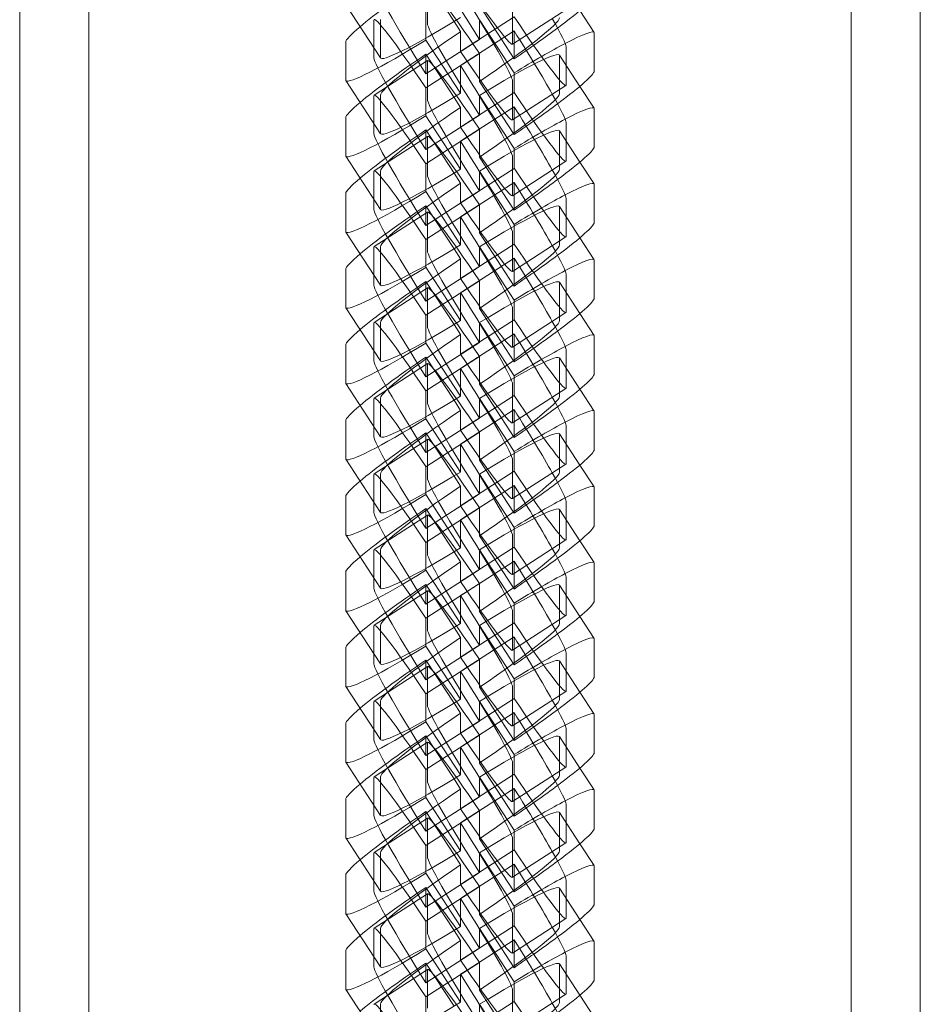
# Model space of a CAD drawing. Units: millimetres. Extents: x 951172 to 966962, y 374191 to 381679.
# Drawn here: x 957419 to 957461, y 377167 to 377213 of the extents above; entities that cross this region are included whole.
import ezdxf

# ---------------------------------------------------------------- set-up
doc = ezdxf.new("R2010")
doc.units = ezdxf.units.MM
doc.layers.add('AGROPAC_Konstruktion', color=1, linetype='Continuous', lineweight=0)

msp = doc.modelspace()

# ---------------------------------------------------------------- linework, layer by layer
at = {"layer": 'AGROPAC_Konstruktion', "ltscale": 18.121494}
for p, q in [((957422.239, 377344.558), (957422.239, 377140.265)), ((957458.139, 377140.265), (957458.139, 377344.558))]:
    msp.add_line(p, q, dxfattribs=at)
at = {"layer": 'AGROPAC_Konstruktion'}
for p, q in [((957418.989, 377334.758), (957418.989, 377140.265)), ((957461.389, 377151.896), (957461.389, 377334.758)), ((957434.346, 377213.729), (957435.978, 377211.224)), ((957442.195, 377213.688), (957442.195, 377211.905)), ((957444.702, 377213.499), (957442.185, 377211.874)), ((957445.362, 377213.455), (957446.033, 377212.425)), ((957435.971, 377211.25), (957435.971, 377213.033)), ((957439.747, 377212.464), (957439.438, 377212.938)), ((957439.747, 377211.537), (957439.747, 377212.464)), ((957446.04, 377212.399), (957446.04, 377210.616)), ((957434.339, 377211.972), (957434.339, 377210.189)), ((957444.712, 377209.963), (957444.712, 377211.746)), ((957440.059, 377211.075), (957439.747, 377210.873)), ((957439.747, 377210.873), (957439.747, 377209.561)), ((957434.346, 377210.163), (957435.978, 377207.658)), ((957444.702, 377209.933), (957442.185, 377208.308)), ((957442.195, 377210.122), (957442.195, 377208.339)), ((957435.971, 377207.684), (957435.971, 377209.467)), ((957445.362, 377209.889), (957446.033, 377208.859)), ((957439.747, 377208.898), (957439.438, 377209.372)), ((957439.747, 377207.971), (957439.747, 377208.898)), ((957446.04, 377208.833), (957446.04, 377207.05)), ((957434.339, 377208.406), (957434.339, 377206.623)), ((957444.712, 377206.397), (957444.712, 377208.18)), ((957440.059, 377207.509), (957439.747, 377207.307)), ((957439.747, 377207.307), (957439.747, 377205.995)), ((957434.346, 377206.597), (957435.978, 377204.092)), ((957444.702, 377206.367), (957442.185, 377204.742)), ((957442.195, 377206.555), (957442.195, 377204.772)), ((957445.362, 377206.323), (957446.033, 377205.293)), ((957435.971, 377204.118), (957435.971, 377205.901)), ((957439.747, 377205.332), (957439.438, 377205.806)), ((957439.747, 377204.404), (957439.747, 377205.332)), ((957434.339, 377204.84), (957434.339, 377203.057)), ((957446.04, 377205.267), (957446.04, 377203.484)), ((957444.712, 377202.831), (957444.712, 377204.614)), ((957440.059, 377203.943), (957439.747, 377203.741)), ((957439.747, 377203.741), (957439.747, 377202.429)), ((957434.346, 377203.031), (957435.978, 377200.526)), ((957442.195, 377202.989), (957442.195, 377201.206)), ((957444.702, 377202.801), (957442.185, 377201.176)), ((957445.362, 377202.757), (957446.033, 377201.727)), ((957435.971, 377200.552), (957435.971, 377202.335)), ((957439.747, 377201.765), (957439.438, 377202.24)), ((957439.747, 377200.838), (957439.747, 377201.765)), ((957446.04, 377201.701), (957446.04, 377199.918)), ((957434.339, 377201.274), (957434.339, 377199.491)), ((957444.712, 377199.265), (957444.712, 377201.048)), ((957440.059, 377200.377), (957439.747, 377200.175)), ((957439.747, 377200.175), (957439.747, 377198.863)), ((957434.346, 377199.465), (957435.978, 377196.96)), ((957442.195, 377199.423), (957442.195, 377197.64)), ((957444.702, 377199.235), (957442.185, 377197.61)), ((957445.362, 377199.191), (957446.033, 377198.161)), ((957435.971, 377196.985), (957435.971, 377198.768)), ((957439.747, 377198.199), (957439.438, 377198.674)), ((957439.747, 377197.272), (957439.747, 377198.199)), ((957446.04, 377198.135), (957446.04, 377196.352)), ((957434.339, 377197.708), (957434.339, 377195.925)), ((957444.712, 377195.699), (957444.712, 377197.482)), ((957440.059, 377196.811), (957439.747, 377196.609)), ((957439.747, 377196.609), (957439.747, 377195.296)), ((957434.346, 377195.899), (957435.978, 377193.393)), ((957444.702, 377195.668), (957442.185, 377194.044)), ((957442.195, 377195.857), (957442.195, 377194.074)), ((957445.362, 377195.625), (957446.033, 377194.595)), ((957435.971, 377193.419), (957435.971, 377195.202)), ((957439.747, 377194.633), (957439.438, 377195.107)), ((957439.747, 377193.706), (957439.747, 377194.633)), ((957446.04, 377194.569), (957446.04, 377192.786)), ((957434.339, 377194.142), (957434.339, 377192.359)), ((957444.712, 377192.133), (957444.712, 377193.916)), ((957440.059, 377193.244), (957439.747, 377193.043)), ((957439.747, 377193.043), (957439.747, 377191.73)), ((957434.346, 377192.333), (957435.978, 377189.827)), ((957444.702, 377192.102), (957442.185, 377190.478)), ((957442.195, 377192.291), (957442.195, 377190.508)), ((957445.362, 377192.059), (957446.033, 377191.029)), ((957435.971, 377189.853), (957435.971, 377191.636)), ((957439.747, 377191.067), (957439.438, 377191.541)), ((957439.747, 377190.14), (957439.747, 377191.067)), ((957446.04, 377191.003), (957446.04, 377189.22)), ((957434.339, 377190.576), (957434.339, 377188.793)), ((957444.712, 377188.567), (957444.712, 377190.35)), ((957440.059, 377189.678), (957439.747, 377189.477)), ((957439.747, 377189.477), (957439.747, 377188.164)), ((957434.346, 377188.767), (957435.978, 377186.261)), ((957442.195, 377188.725), (957442.195, 377186.942)), ((957444.702, 377188.536), (957442.185, 377186.912)), ((957445.362, 377188.492), (957446.033, 377187.463)), ((957435.971, 377186.287), (957435.971, 377188.07)), ((957439.747, 377187.501), (957439.438, 377187.975)), ((957439.747, 377186.574), (957439.747, 377187.501)), ((957446.04, 377187.437), (957446.04, 377185.654)), ((957434.339, 377187.009), (957434.339, 377185.226)), ((957444.712, 377185.001), (957444.712, 377186.784)), ((957440.059, 377186.112), (957439.747, 377185.911)), ((957439.747, 377185.911), (957439.747, 377184.598)), ((957434.346, 377185.201), (957435.978, 377182.695)), ((957444.702, 377184.97), (957442.185, 377183.346)), ((957442.195, 377185.159), (957442.195, 377183.376)), ((957445.362, 377184.926), (957446.033, 377183.897)), ((957435.971, 377182.721), (957435.971, 377184.504)), ((957439.747, 377183.935), (957439.438, 377184.409)), ((957439.747, 377183.008), (957439.747, 377183.935)), ((957446.04, 377183.871), (957446.04, 377182.088)), ((957434.339, 377183.443), (957434.339, 377181.66)), ((957444.712, 377181.435), (957444.712, 377183.218)), ((957440.059, 377182.546), (957439.747, 377182.345)), ((957439.747, 377182.345), (957439.747, 377181.032)), ((957434.346, 377181.634), (957435.978, 377179.129)), ((957444.702, 377181.404), (957442.185, 377179.779)), ((957442.195, 377181.593), (957442.195, 377179.81)), ((957445.362, 377181.36), (957446.033, 377180.331)), ((957435.971, 377179.155), (957435.971, 377180.938)), ((957439.747, 377180.369), (957439.438, 377180.843)), ((957439.747, 377179.442), (957439.747, 377180.369)), ((957446.04, 377180.305), (957446.04, 377178.522)), ((957434.339, 377179.877), (957434.339, 377178.094)), ((957444.712, 377177.868), (957444.712, 377179.651)), ((957440.059, 377178.98), (957439.747, 377178.779)), ((957439.747, 377178.779), (957439.747, 377177.466)), ((957434.346, 377178.068), (957435.978, 377175.563)), ((957442.195, 377178.027), (957442.195, 377176.244)), ((957444.702, 377177.838), (957442.185, 377176.213)), ((957445.362, 377177.794), (957446.033, 377176.764)), ((957435.971, 377175.589), (957435.971, 377177.372)), ((957439.747, 377176.803), (957439.438, 377177.277)), ((957439.747, 377175.876), (957439.747, 377176.803)), ((957446.04, 377176.739), (957446.04, 377174.955)), ((957434.339, 377176.311), (957434.339, 377174.528)), ((957444.712, 377174.302), (957444.712, 377176.085)), ((957440.059, 377175.414), (957439.747, 377175.213)), ((957439.747, 377175.213), (957439.747, 377173.9)), ((957434.346, 377174.502), (957435.978, 377171.997)), ((957444.702, 377174.272), (957442.185, 377172.647)), ((957442.195, 377174.461), (957442.195, 377172.678)), ((957445.362, 377174.228), (957446.033, 377173.198)), ((957435.971, 377172.023), (957435.971, 377173.806)), ((957439.747, 377173.237), (957439.438, 377173.711)), ((957439.747, 377172.31), (957439.747, 377173.237)), ((957446.04, 377173.172), (957446.04, 377171.389)), ((957434.339, 377172.745), (957434.339, 377170.962)), ((957444.712, 377170.736), (957444.712, 377172.519)), ((957440.059, 377171.848), (957439.747, 377171.646)), ((957439.747, 377171.646), (957439.747, 377170.334)), ((957434.346, 377170.936), (957435.978, 377168.431)), ((957444.702, 377170.706), (957442.185, 377169.081)), ((957442.195, 377170.895), (957442.195, 377169.112)), ((957445.362, 377170.662), (957446.033, 377169.632)), ((957435.971, 377168.457), (957435.971, 377170.24)), ((957439.747, 377169.671), (957439.438, 377170.145)), ((957439.747, 377168.744), (957439.747, 377169.671)), ((957446.04, 377169.606), (957446.04, 377167.823)), ((957434.339, 377169.179), (957434.339, 377167.396)), ((957444.712, 377167.17), (957444.712, 377168.953)), ((957440.059, 377168.282), (957439.747, 377168.08)), ((957439.747, 377168.08), (957439.747, 377166.768)), ((957434.346, 377167.37), (957435.978, 377164.865)), ((957442.195, 377167.329), (957442.195, 377165.545)), ((957444.702, 377167.14), (957442.185, 377165.515)), ((957445.362, 377167.096), (957446.033, 377166.066)), ((957435.971, 377164.891), (957435.971, 377166.674))]:
    msp.add_line(p, q, dxfattribs=at)
at = {"layer": 'AGROPAC_Konstruktion', "ltscale": 0.057808}
for p, q in [((957439.438, 377212.938), (957438.115, 377214.969)), ((957439.438, 377209.372), (957438.115, 377211.403)), ((957439.438, 377205.806), (957438.115, 377207.837)), ((957439.438, 377202.24), (957438.115, 377204.271)), ((957439.438, 377198.674), (957438.115, 377200.705)), ((957439.438, 377195.107), (957438.115, 377197.139)), ((957439.438, 377191.541), (957438.115, 377193.573)), ((957439.438, 377187.975), (957438.115, 377190.006)), ((957439.438, 377184.409), (957438.115, 377186.44)), ((957439.438, 377180.843), (957438.115, 377182.874)), ((957439.438, 377177.277), (957438.115, 377179.308)), ((957439.438, 377173.711), (957438.115, 377175.742)), ((957439.438, 377170.145), (957438.115, 377172.176)), ((957439.438, 377166.579), (957438.115, 377168.61))]:
    msp.add_line(p, q, dxfattribs=at)
at = {"layer": 'AGROPAC_Konstruktion', "ltscale": 0.440361}
for p, q in [((957438.183, 377214.635), (957438.183, 377212.852)), ((957435.666, 377211.228), (957435.666, 377213.011)), ((957444.407, 377209.556), (957444.407, 377211.339)), ((957438.183, 377211.069), (957438.183, 377209.286)), ((957435.666, 377207.662), (957435.666, 377209.445)), ((957444.407, 377205.99), (957444.407, 377207.773)), ((957438.183, 377207.503), (957438.183, 377205.72)), ((957435.666, 377204.096), (957435.666, 377205.879)), ((957438.183, 377203.937), (957438.183, 377202.154)), ((957444.407, 377202.423), (957444.407, 377204.207)), ((957435.666, 377200.529), (957435.666, 377202.313)), ((957438.183, 377200.371), (957438.183, 377198.588)), ((957444.407, 377198.857), (957444.407, 377200.64)), ((957435.666, 377196.963), (957435.666, 377198.746)), ((957444.407, 377195.291), (957444.407, 377197.074)), ((957438.183, 377196.805), (957438.183, 377195.022)), ((957435.666, 377193.397), (957435.666, 377195.18)), ((957438.183, 377193.239), (957438.183, 377191.456)), ((957444.407, 377191.725), (957444.407, 377193.508)), ((957435.666, 377189.831), (957435.666, 377191.614)), ((957438.183, 377189.673), (957438.183, 377187.89)), ((957444.407, 377188.159), (957444.407, 377189.942)), ((957435.666, 377186.265), (957435.666, 377188.048)), ((957444.407, 377184.593), (957444.407, 377186.376)), ((957438.183, 377186.107), (957438.183, 377184.324)), ((957435.666, 377182.699), (957435.666, 377184.482)), ((957444.407, 377181.027), (957444.407, 377182.81)), ((957438.183, 377182.541), (957438.183, 377180.758)), ((957435.666, 377179.133), (957435.666, 377180.916)), ((957438.183, 377178.975), (957438.183, 377177.192)), ((957444.407, 377177.461), (957444.407, 377179.244)), ((957435.666, 377175.567), (957435.666, 377177.35)), ((957444.407, 377173.895), (957444.407, 377175.678)), ((957438.183, 377175.409), (957438.183, 377173.625)), ((957435.666, 377172.001), (957435.666, 377173.784)), ((957444.407, 377170.329), (957444.407, 377172.112)), ((957438.183, 377171.842), (957438.183, 377170.059)), ((957435.666, 377168.435), (957435.666, 377170.218)), ((957438.183, 377168.276), (957438.183, 377166.493)), ((957444.407, 377166.763), (957444.407, 377168.546))]:
    msp.add_line(p, q, dxfattribs=at)
at = {"layer": 'AGROPAC_Konstruktion', "ltscale": 0.071326}
for p, q in [((957440.632, 377213.691), (957442.264, 377211.186)), ((957442.264, 377213.161), (957439.747, 377211.537)), ((957440.632, 377213.028), (957442.264, 377210.522)), ((957438.115, 377210.476), (957440.632, 377212.101)), ((957439.747, 377209.561), (957438.115, 377212.066)), ((957438.115, 377209.813), (957440.632, 377211.437)), ((957438.194, 377211.1), (957435.677, 377209.475)), ((957440.632, 377210.125), (957442.264, 377207.619)), ((957442.264, 377209.595), (957439.747, 377207.971)), ((957440.632, 377209.462), (957442.264, 377206.956)), ((957438.115, 377206.91), (957440.632, 377208.534)), ((957439.747, 377205.995), (957438.115, 377208.5)), ((957438.115, 377206.247), (957440.632, 377207.871)), ((957438.194, 377207.534), (957435.677, 377205.909)), ((957440.632, 377206.559), (957442.264, 377204.053)), ((957442.264, 377206.029), (957439.747, 377204.404)), ((957440.632, 377205.895), (957442.264, 377203.39)), ((957438.115, 377203.344), (957440.632, 377204.968)), ((957439.747, 377202.429), (957438.115, 377204.934)), ((957438.194, 377203.968), (957435.677, 377202.343)), ((957438.115, 377202.681), (957440.632, 377204.305)), ((957440.632, 377202.993), (957442.264, 377200.487)), ((957442.264, 377202.463), (957439.747, 377200.838)), ((957440.632, 377202.329), (957442.264, 377199.824)), ((957438.115, 377199.778), (957440.632, 377201.402)), ((957439.747, 377198.863), (957438.115, 377201.368)), ((957438.115, 377199.114), (957440.632, 377200.739)), ((957438.194, 377200.401), (957435.677, 377198.777)), ((957440.632, 377199.427), (957442.264, 377196.921)), ((957442.264, 377198.897), (957439.747, 377197.272)), ((957440.632, 377198.763), (957442.264, 377196.258)), ((957438.115, 377196.212), (957440.632, 377197.836)), ((957439.747, 377195.296), (957438.115, 377197.802)), ((957438.115, 377195.548), (957440.632, 377197.173)), ((957438.194, 377196.835), (957435.677, 377195.211)), ((957440.632, 377195.86), (957442.264, 377193.355)), ((957442.264, 377195.331), (957439.747, 377193.706)), ((957440.632, 377195.197), (957442.264, 377192.692)), ((957438.115, 377192.645), (957440.632, 377194.27)), ((957439.747, 377191.73), (957438.115, 377194.236)), ((957438.194, 377193.269), (957435.677, 377191.645)), ((957438.115, 377191.982), (957440.632, 377193.607)), ((957440.632, 377192.294), (957442.264, 377189.789)), ((957442.264, 377191.765), (957439.747, 377190.14)), ((957440.632, 377191.631), (957442.264, 377189.126)), ((957438.115, 377189.079), (957440.632, 377190.704)), ((957439.747, 377188.164), (957438.115, 377190.67)), ((957438.115, 377188.416), (957440.632, 377190.041)), ((957438.194, 377189.703), (957435.677, 377188.079)), ((957440.632, 377188.728), (957442.264, 377186.223)), ((957442.264, 377188.199), (957439.747, 377186.574)), ((957440.632, 377188.065), (957442.264, 377185.56)), ((957438.115, 377185.513), (957440.632, 377187.138)), ((957439.747, 377184.598), (957438.115, 377187.104)), ((957438.115, 377184.85), (957440.632, 377186.475)), ((957438.194, 377186.137), (957435.677, 377184.512)), ((957440.632, 377185.162), (957442.264, 377182.657)), ((957442.264, 377184.633), (957439.747, 377183.008)), ((957440.632, 377184.499), (957442.264, 377181.994)), ((957438.115, 377181.947), (957440.632, 377183.572)), ((957439.747, 377181.032), (957438.115, 377183.537)), ((957438.194, 377182.571), (957435.677, 377180.946)), ((957438.115, 377181.284), (957440.632, 377182.909)), ((957440.632, 377181.596), (957442.264, 377179.091)), ((957442.264, 377181.067), (957439.747, 377179.442)), ((957440.632, 377180.933), (957442.264, 377178.428)), ((957438.115, 377178.381), (957440.632, 377180.006)), ((957439.747, 377177.466), (957438.115, 377179.971)), ((957438.115, 377177.718), (957440.632, 377179.343)), ((957438.194, 377179.005), (957435.677, 377177.38)), ((957440.632, 377178.03), (957442.264, 377175.525)), ((957442.264, 377177.5), (957439.747, 377175.876)), ((957440.632, 377177.367), (957442.264, 377174.861)), ((957438.115, 377174.815), (957440.632, 377176.44)), ((957439.747, 377173.9), (957438.115, 377176.405)), ((957438.115, 377174.152), (957440.632, 377175.776)), ((957438.194, 377175.439), (957435.677, 377173.814)), ((957440.632, 377174.464), (957442.264, 377171.959)), ((957442.264, 377173.934), (957439.747, 377172.31)), ((957440.632, 377173.801), (957442.264, 377171.295)), ((957438.115, 377171.249), (957440.632, 377172.874)), ((957439.747, 377170.334), (957438.115, 377172.839)), ((957438.115, 377170.586), (957440.632, 377172.21)), ((957438.194, 377171.873), (957435.677, 377170.248)), ((957440.632, 377170.898), (957442.264, 377168.392)), ((957442.264, 377170.368), (957439.747, 377168.744)), ((957440.632, 377170.235), (957442.264, 377167.729)), ((957438.115, 377167.683), (957440.632, 377169.308)), ((957439.747, 377166.768), (957438.115, 377169.273)), ((957438.194, 377168.307), (957435.677, 377166.682)), ((957438.115, 377167.02), (957440.632, 377168.644)), ((957440.632, 377167.332), (957442.264, 377164.826)), ((957442.264, 377166.802), (957439.747, 377165.177)), ((957440.632, 377166.669), (957442.264, 377164.163))]:
    msp.add_line(p, q, dxfattribs=at)
at = {"layer": 'AGROPAC_Konstruktion', "ltscale": 0.32415}
for p, q in [((957438.115, 377212.066), (957438.115, 377213.379)), ((957442.264, 377211.186), (957442.264, 377212.498)), ((957440.632, 377211.437), (957440.632, 377210.125)), ((957438.115, 377208.5), (957438.115, 377209.813)), ((957442.264, 377207.619), (957442.264, 377208.932)), ((957440.632, 377207.871), (957440.632, 377206.559)), ((957438.115, 377204.934), (957438.115, 377206.247)), ((957442.264, 377204.053), (957442.264, 377205.366)), ((957440.632, 377204.305), (957440.632, 377202.993)), ((957438.115, 377201.368), (957438.115, 377202.681)), ((957442.264, 377200.487), (957442.264, 377201.8)), ((957440.632, 377200.739), (957440.632, 377199.427)), ((957438.115, 377197.802), (957438.115, 377199.114)), ((957442.264, 377196.921), (957442.264, 377198.234)), ((957440.632, 377197.173), (957440.632, 377195.86)), ((957438.115, 377194.236), (957438.115, 377195.548)), ((957442.264, 377193.355), (957442.264, 377194.668)), ((957440.632, 377193.607), (957440.632, 377192.294)), ((957438.115, 377190.67), (957438.115, 377191.982)), ((957442.264, 377189.789), (957442.264, 377191.102)), ((957440.632, 377190.041), (957440.632, 377188.728)), ((957438.115, 377187.104), (957438.115, 377188.416)), ((957442.264, 377186.223), (957442.264, 377187.535)), ((957440.632, 377186.475), (957440.632, 377185.162)), ((957438.115, 377183.537), (957438.115, 377184.85)), ((957442.264, 377182.657), (957442.264, 377183.969)), ((957440.632, 377182.909), (957440.632, 377181.596)), ((957438.115, 377179.971), (957438.115, 377181.284)), ((957442.264, 377179.091), (957442.264, 377180.403)), ((957440.632, 377179.343), (957440.632, 377178.03)), ((957438.115, 377176.405), (957438.115, 377177.718)), ((957442.264, 377175.525), (957442.264, 377176.837)), ((957440.632, 377175.776), (957440.632, 377174.464)), ((957438.115, 377172.839), (957438.115, 377174.152)), ((957442.264, 377171.959), (957442.264, 377173.271)), ((957440.632, 377172.21), (957440.632, 377170.898)), ((957438.115, 377169.273), (957438.115, 377170.586)), ((957442.264, 377168.392), (957442.264, 377169.705)), ((957440.632, 377168.644), (957440.632, 377167.332)), ((957438.115, 377165.707), (957438.115, 377167.02))]:
    msp.add_line(p, q, dxfattribs=at)
at = {"layer": 'AGROPAC_Konstruktion', "ltscale": 0.228915}
for p, q in [((957440.632, 377212.101), (957440.632, 377213.028)), ((957438.115, 377211.403), (957438.115, 377210.476)), ((957442.264, 377210.522), (957442.264, 377209.595)), ((957440.632, 377208.534), (957440.632, 377209.462)), ((957438.115, 377207.837), (957438.115, 377206.91)), ((957442.264, 377206.956), (957442.264, 377206.029)), ((957440.632, 377204.968), (957440.632, 377205.895)), ((957438.115, 377204.271), (957438.115, 377203.344)), ((957442.264, 377203.39), (957442.264, 377202.463)), ((957440.632, 377201.402), (957440.632, 377202.329)), ((957438.115, 377200.705), (957438.115, 377199.778)), ((957442.264, 377199.824), (957442.264, 377198.897)), ((957440.632, 377197.836), (957440.632, 377198.763)), ((957438.115, 377197.139), (957438.115, 377196.212)), ((957442.264, 377196.258), (957442.264, 377195.331)), ((957440.632, 377194.27), (957440.632, 377195.197)), ((957438.115, 377193.573), (957438.115, 377192.645)), ((957442.264, 377192.692), (957442.264, 377191.765)), ((957440.632, 377190.704), (957440.632, 377191.631)), ((957438.115, 377190.006), (957438.115, 377189.079)), ((957442.264, 377189.126), (957442.264, 377188.199)), ((957440.632, 377187.138), (957440.632, 377188.065)), ((957438.115, 377186.44), (957438.115, 377185.513)), ((957442.264, 377185.56), (957442.264, 377184.633)), ((957440.632, 377183.572), (957440.632, 377184.499)), ((957438.115, 377182.874), (957438.115, 377181.947)), ((957442.264, 377181.994), (957442.264, 377181.067)), ((957440.632, 377180.006), (957440.632, 377180.933)), ((957438.115, 377179.308), (957438.115, 377178.381)), ((957442.264, 377178.428), (957442.264, 377177.5)), ((957440.632, 377176.44), (957440.632, 377177.367)), ((957438.115, 377175.742), (957438.115, 377174.815)), ((957442.264, 377174.861), (957442.264, 377173.934)), ((957440.632, 377172.874), (957440.632, 377173.801)), ((957438.115, 377172.176), (957438.115, 377171.249)), ((957442.264, 377171.295), (957442.264, 377170.368)), ((957440.632, 377169.308), (957440.632, 377170.235)), ((957438.115, 377168.61), (957438.115, 377167.683)), ((957442.264, 377167.729), (957442.264, 377166.802)), ((957440.632, 377165.741), (957440.632, 377166.669))]:
    msp.add_line(p, q, dxfattribs=at)
at = {"layer": 'AGROPAC_Konstruktion', "ltscale": 0.06247}
for p, q in [((957442.264, 377212.498), (957440.059, 377211.075)), ((957442.264, 377208.932), (957440.059, 377207.509)), ((957442.264, 377205.366), (957440.059, 377203.943)), ((957442.264, 377201.8), (957440.059, 377200.377)), ((957442.264, 377198.234), (957440.059, 377196.811)), ((957442.264, 377194.668), (957440.059, 377193.244)), ((957442.264, 377191.102), (957440.059, 377189.678)), ((957442.264, 377187.535), (957440.059, 377186.112)), ((957442.264, 377183.969), (957440.059, 377182.546)), ((957442.264, 377180.403), (957440.059, 377178.98)), ((957442.264, 377176.837), (957440.059, 377175.414)), ((957442.264, 377173.271), (957440.059, 377171.848)), ((957442.264, 377169.705), (957440.059, 377168.282))]:
    msp.add_line(p, q, dxfattribs=at)
at = {"layer": 'AGROPAC_Konstruktion', "ltscale": 0.041969}
for p, q in [((957444.4, 377211.365), (957445.362, 377209.889)), ((957444.4, 377207.799), (957445.362, 377206.323)), ((957444.4, 377204.232), (957445.362, 377202.757)), ((957444.4, 377200.666), (957445.362, 377199.191)), ((957444.4, 377197.1), (957445.362, 377195.625)), ((957444.4, 377193.534), (957445.362, 377192.059)), ((957444.4, 377189.968), (957445.362, 377188.492)), ((957444.4, 377186.402), (957445.362, 377184.926)), ((957444.4, 377182.836), (957445.362, 377181.36)), ((957444.4, 377179.27), (957445.362, 377177.794)), ((957444.4, 377175.704), (957445.362, 377174.228)), ((957444.4, 377172.138), (957445.362, 377170.662)), ((957444.4, 377168.572), (957445.362, 377167.096))]:
    msp.add_line(p, q, dxfattribs=at)
at = {"layer": 'AGROPAC_Konstruktion', "ltscale": 0.188196}
for centre, major_axis, ratio, start_param, end_param in [((957441.448, 377211.408), (-3.254, 5.041), 0.05244, 0.081066, 1.399182), ((957438.931, 377209.783), (-3.254, 5.041), 0.05244, 0.081066, 1.399182), ((957441.448, 377209.625), (-3.254, 5.041), 0.05244, 5.046135, 6.364251), ((957438.931, 377208), (-3.254, 5.041), 0.05244, 5.046135, 6.364251), ((957441.448, 377207.842), (-3.254, 5.041), 0.05244, 0.081066, 1.399182), ((957439.373, 377209.872), (5.027, 3.275), 0.080866, 4.912432, 6.230548), ((957441.448, 377206.059), (-3.254, 5.041), 0.05244, 5.046135, 6.364251), ((957439.373, 377208.089), (5.027, 3.275), 0.080866, 6.230548, 7.548664), ((957438.931, 377206.217), (-3.254, 5.041), 0.05244, 0.081066, 1.399182), ((957438.931, 377204.434), (-3.254, 5.041), 0.05244, 5.046135, 6.364251), ((957439.373, 377206.306), (5.027, 3.275), 0.080866, 4.912432, 6.230548), ((957441.448, 377204.276), (-3.254, 5.041), 0.05244, 0.081066, 1.399182), ((957438.931, 377202.651), (-3.254, 5.041), 0.05244, 0.081066, 1.399182), ((957441.448, 377202.493), (-3.254, 5.041), 0.05244, 5.046135, 6.364251), ((957439.373, 377204.523), (5.027, 3.275), 0.080866, 6.230548, 7.548664), ((957438.931, 377200.868), (-3.254, 5.041), 0.05244, 5.046135, 6.364251), ((957439.373, 377202.74), (5.027, 3.275), 0.080866, 4.912432, 6.230548), ((957441.448, 377200.71), (-3.254, 5.041), 0.05244, 0.081066, 1.399182), ((957439.373, 377200.957), (5.027, 3.275), 0.080866, 6.230548, 7.548664), ((957438.931, 377199.085), (-3.254, 5.041), 0.05244, 0.081066, 1.399182), ((957441.448, 377198.927), (-3.254, 5.041), 0.05244, 5.046135, 6.364251), ((957438.931, 377197.302), (-3.254, 5.041), 0.05244, 5.046135, 6.364251), ((957441.448, 377197.143), (-3.254, 5.041), 0.05244, 0.081066, 1.399182), ((957439.373, 377199.174), (5.027, 3.275), 0.080866, 4.912432, 6.230548), ((957439.373, 377197.391), (5.027, 3.275), 0.080866, 6.230548, 7.548664), ((957438.931, 377195.519), (-3.254, 5.041), 0.05244, 0.081066, 1.399182), ((957441.448, 377195.36), (-3.254, 5.041), 0.05244, 5.046135, 6.364251), ((957438.931, 377193.736), (-3.254, 5.041), 0.05244, 5.046135, 6.364251), ((957439.373, 377195.608), (5.027, 3.275), 0.080866, 4.912432, 6.230548), ((957441.448, 377193.577), (-3.254, 5.041), 0.05244, 0.081066, 1.399182), ((957438.931, 377191.953), (-3.254, 5.041), 0.05244, 0.081066, 1.399182), ((957441.448, 377191.794), (-3.254, 5.041), 0.05244, 5.046135, 6.364251), ((957439.373, 377193.825), (5.027, 3.275), 0.080866, 6.230548, 7.548664), ((957438.931, 377190.17), (-3.254, 5.041), 0.05244, 5.046135, 6.364251), ((957439.373, 377192.042), (5.027, 3.275), 0.080866, 4.912432, 6.230548), ((957441.448, 377190.011), (-3.254, 5.041), 0.05244, 0.081066, 1.399182), ((957439.373, 377190.259), (5.027, 3.275), 0.080866, 6.230548, 7.548664), ((957438.931, 377188.387), (-3.254, 5.041), 0.05244, 0.081066, 1.399182), ((957441.448, 377188.228), (-3.254, 5.041), 0.05244, 5.046135, 6.364251), ((957438.931, 377186.604), (-3.254, 5.041), 0.05244, 5.046135, 6.364251), ((957441.448, 377186.445), (-3.254, 5.041), 0.05244, 0.081066, 1.399182), ((957439.373, 377188.476), (5.027, 3.275), 0.080866, 4.912432, 6.230548), ((957439.373, 377186.693), (5.027, 3.275), 0.080866, 6.230548, 7.548664), ((957438.931, 377184.821), (-3.254, 5.041), 0.05244, 0.081066, 1.399182), ((957441.448, 377184.662), (-3.254, 5.041), 0.05244, 5.046135, 6.364251), ((957438.931, 377183.037), (-3.254, 5.041), 0.05244, 5.046135, 6.364251), ((957439.373, 377184.91), (5.027, 3.275), 0.080866, 4.912432, 6.230548), ((957441.448, 377182.879), (-3.254, 5.041), 0.05244, 0.081066, 1.399182), ((957441.448, 377181.096), (-3.254, 5.041), 0.05244, 5.046135, 6.364251), ((957439.373, 377183.127), (5.027, 3.275), 0.080866, 6.230548, 7.548664), ((957438.931, 377181.254), (-3.254, 5.041), 0.05244, 0.081066, 1.399182), ((957438.931, 377179.471), (-3.254, 5.041), 0.05244, 5.046135, 6.364251), ((957439.373, 377181.344), (5.027, 3.275), 0.080866, 4.912432, 6.230548), ((957441.448, 377179.313), (-3.254, 5.041), 0.05244, 0.081066, 1.399182), ((957439.373, 377179.561), (5.027, 3.275), 0.080866, 6.230548, 7.548664), ((957438.931, 377177.688), (-3.254, 5.041), 0.05244, 0.081066, 1.399182), ((957441.448, 377177.53), (-3.254, 5.041), 0.05244, 5.046135, 6.364251), ((957438.931, 377175.905), (-3.254, 5.041), 0.05244, 5.046135, 6.364251), ((957441.448, 377175.747), (-3.254, 5.041), 0.05244, 0.081066, 1.399182), ((957439.373, 377177.778), (5.027, 3.275), 0.080866, 4.912432, 6.230548), ((957439.373, 377175.995), (5.027, 3.275), 0.080866, 6.230548, 7.548664), ((957438.931, 377174.122), (-3.254, 5.041), 0.05244, 0.081066, 1.399182), ((957441.448, 377173.964), (-3.254, 5.041), 0.05244, 5.046135, 6.364251), ((957438.931, 377172.339), (-3.254, 5.041), 0.05244, 5.046135, 6.364251), ((957441.448, 377172.181), (-3.254, 5.041), 0.05244, 0.081066, 1.399182), ((957439.373, 377174.211), (5.027, 3.275), 0.080866, 4.912432, 6.230548), ((957441.448, 377170.398), (-3.254, 5.041), 0.05244, 5.046135, 6.364251), ((957439.373, 377172.428), (5.027, 3.275), 0.080866, 6.230548, 7.548664), ((957438.931, 377170.556), (-3.254, 5.041), 0.05244, 0.081066, 1.399182), ((957438.931, 377168.773), (-3.254, 5.041), 0.05244, 5.046135, 6.364251), ((957439.373, 377170.645), (5.027, 3.275), 0.080866, 4.912432, 6.230548), ((957441.448, 377168.615), (-3.254, 5.041), 0.05244, 0.081066, 1.399182), ((957439.373, 377168.862), (5.027, 3.275), 0.080866, 6.230548, 7.548664), ((957438.931, 377166.99), (-3.254, 5.041), 0.05244, 0.081066, 1.399182), ((957441.448, 377166.832), (-3.254, 5.041), 0.05244, 5.046135, 6.364251), ((957438.931, 377165.207), (-3.254, 5.041), 0.05244, 5.046135, 6.364251), ((957441.448, 377165.049), (-3.254, 5.041), 0.05244, 0.081066, 1.399182), ((957439.373, 377167.079), (5.027, 3.275), 0.080866, 4.912432, 6.230548), ((957439.373, 377165.296), (5.027, 3.275), 0.080866, 6.230548, 7.548664), ((957438.931, 377163.424), (-3.254, 5.041), 0.05244, 0.081066, 1.399182), ((957441.448, 377163.266), (-3.254, 5.041), 0.05244, 5.046135, 6.364251), ((957438.931, 377161.641), (-3.254, 5.041), 0.05244, 5.046135, 6.364251), ((957439.373, 377163.513), (5.027, 3.275), 0.080866, 4.912432, 6.230548)]:
    msp.add_ellipse(centre, major_axis=major_axis, ratio=ratio, start_param=start_param, end_param=end_param, dxfattribs=at)
at = {"layer": 'AGROPAC_Konstruktion'}
for centre, major_axis, ratio, start_param, end_param in [((957438.931, 377216.915), (3.254, -5.041), 0.05244, 5.046135, 6.364251), ((957438.931, 377215.132), (3.254, -5.041), 0.05244, 0.081066, 1.399182), ((957441.005, 377210.933), (5.027, 3.275), 0.080866, 5.377064, 6.230548), ((957439.373, 377215.221), (-5.027, -3.275), 0.080866, 5.705589, 6.230548), ((957441.005, 377214.499), (-5.027, -3.275), 0.080866, 6.230548, 7.548664), ((957441.448, 377216.757), (3.254, -5.041), 0.05244, 0.081066, 0.722249), ((957441.005, 377212.716), (-5.027, -3.275), 0.080866, 4.912432, 6.230548), ((957441.005, 377209.15), (5.027, 3.275), 0.080866, 6.230548, 6.986736), ((957438.931, 377213.349), (3.254, -5.041), 0.05244, 5.046135, 6.364251), ((957438.931, 377211.566), (3.254, -5.041), 0.05244, 0.081066, 1.399182), ((957441.005, 377207.367), (5.027, 3.275), 0.080866, 5.377064, 6.230548), ((957439.373, 377213.438), (-5.027, -3.275), 0.080866, 6.230548, 6.283185), ((957441.448, 377214.974), (3.254, -5.041), 0.05244, 0, 0.081066), ((957441.005, 377210.933), (-5.027, -3.275), 0.080866, 6.230548, 7.548664), ((957441.448, 377213.191), (3.254, -5.041), 0.05244, 0.081066, 0.722249), ((957439.373, 377211.655), (-5.027, -3.275), 0.080866, 5.705589, 6.230548), ((957441.005, 377209.15), (-5.027, -3.275), 0.080866, 4.912432, 6.230548), ((957441.005, 377205.584), (5.027, 3.275), 0.080866, 6.230548, 6.986736), ((957438.931, 377209.783), (3.254, -5.041), 0.05244, 5.046135, 6.364251), ((957438.931, 377208), (3.254, -5.041), 0.05244, 0.081066, 1.399182), ((957441.005, 377203.801), (5.027, 3.275), 0.080866, 5.377064, 6.230548), ((957439.373, 377209.872), (-5.027, -3.275), 0.080866, 6.230548, 6.283185), ((957441.448, 377211.408), (3.254, -5.041), 0.05244, 0, 0.081066), ((957441.005, 377207.367), (-5.027, -3.275), 0.080866, 6.230548, 7.548664), ((957441.448, 377209.625), (3.254, -5.041), 0.05244, 0.081066, 0.722249), ((957439.373, 377208.089), (-5.027, -3.275), 0.080866, 5.705589, 6.230548), ((957441.005, 377205.584), (-5.027, -3.275), 0.080866, 4.912432, 6.230548), ((957441.005, 377202.018), (5.027, 3.275), 0.080866, 6.230548, 6.986736), ((957438.931, 377206.217), (3.254, -5.041), 0.05244, 5.046135, 6.364251), ((957438.931, 377204.434), (3.254, -5.041), 0.05244, 0.081066, 1.399182), ((957441.005, 377200.235), (5.027, 3.275), 0.080866, 5.377064, 6.230548), ((957439.373, 377206.306), (-5.027, -3.275), 0.080866, 6.230548, 6.283185), ((957441.448, 377207.842), (3.254, -5.041), 0.05244, 0, 0.081066), ((957441.005, 377203.801), (-5.027, -3.275), 0.080866, 6.230548, 7.548664), ((957441.448, 377206.059), (3.254, -5.041), 0.05244, 0.081066, 0.722249), ((957439.373, 377204.523), (-5.027, -3.275), 0.080866, 5.705589, 6.230548), ((957441.005, 377202.018), (-5.027, -3.275), 0.080866, 4.912432, 6.230548), ((957441.005, 377198.452), (5.027, 3.275), 0.080866, 6.230548, 6.986736), ((957438.931, 377202.651), (3.254, -5.041), 0.05244, 5.046135, 6.364251), ((957438.931, 377200.868), (3.254, -5.041), 0.05244, 0.081066, 1.399182), ((957441.005, 377196.669), (5.027, 3.275), 0.080866, 5.377064, 6.230548), ((957439.373, 377202.74), (-5.027, -3.275), 0.080866, 6.230548, 6.283185), ((957441.448, 377204.276), (3.254, -5.041), 0.05244, 0, 0.081066), ((957441.005, 377200.235), (-5.027, -3.275), 0.080866, 6.230548, 7.548664), ((957441.448, 377202.493), (3.254, -5.041), 0.05244, 0.081066, 0.722249), ((957439.373, 377200.957), (-5.027, -3.275), 0.080866, 5.705589, 6.230548), ((957441.005, 377198.452), (-5.027, -3.275), 0.080866, 4.912432, 6.230548), ((957441.005, 377194.886), (5.027, 3.275), 0.080866, 6.230548, 6.986736), ((957438.931, 377199.085), (3.254, -5.041), 0.05244, 5.046135, 6.364251), ((957438.931, 377197.302), (3.254, -5.041), 0.05244, 0.081066, 1.399182), ((957441.005, 377193.103), (5.027, 3.275), 0.080866, 5.377064, 6.230548), ((957439.373, 377199.174), (-5.027, -3.275), 0.080866, 6.230548, 6.283185), ((957441.448, 377200.71), (3.254, -5.041), 0.05244, 0, 0.081066), ((957441.005, 377196.669), (-5.027, -3.275), 0.080866, 6.230548, 7.548664), ((957441.448, 377198.927), (3.254, -5.041), 0.05244, 0.081066, 0.722249), ((957439.373, 377197.391), (-5.027, -3.275), 0.080866, 5.705589, 6.230548), ((957441.005, 377194.886), (-5.027, -3.275), 0.080866, 4.912432, 6.230548), ((957441.005, 377191.32), (5.027, 3.275), 0.080866, 6.230548, 6.986736), ((957438.931, 377195.519), (3.254, -5.041), 0.05244, 5.046135, 6.364251), ((957438.931, 377193.736), (3.254, -5.041), 0.05244, 0.081066, 1.399182), ((957441.005, 377189.537), (5.027, 3.275), 0.080866, 5.377064, 6.230548), ((957439.373, 377195.608), (-5.027, -3.275), 0.080866, 6.230548, 6.283185), ((957441.448, 377197.143), (3.254, -5.041), 0.05244, 0, 0.081066), ((957441.005, 377193.103), (-5.027, -3.275), 0.080866, 6.230548, 7.548664), ((957441.448, 377195.36), (3.254, -5.041), 0.05244, 0.081066, 0.722249), ((957439.373, 377193.825), (-5.027, -3.275), 0.080866, 5.705589, 6.230548), ((957441.005, 377191.32), (-5.027, -3.275), 0.080866, 4.912432, 6.230548), ((957441.005, 377187.754), (5.027, 3.275), 0.080866, 6.230548, 6.986736), ((957438.931, 377191.953), (3.254, -5.041), 0.05244, 5.046135, 6.364251), ((957438.931, 377190.17), (3.254, -5.041), 0.05244, 0.081066, 1.399182), ((957441.005, 377185.97), (5.027, 3.275), 0.080866, 5.377064, 6.230548), ((957439.373, 377192.042), (-5.027, -3.275), 0.080866, 6.230548, 6.283185), ((957441.005, 377189.537), (-5.027, -3.275), 0.080866, 6.230548, 7.548664), ((957441.448, 377193.577), (3.254, -5.041), 0.05244, 0, 0.081066), ((957439.373, 377190.259), (-5.027, -3.275), 0.080866, 5.705589, 6.230548), ((957441.448, 377191.794), (3.254, -5.041), 0.05244, 0.081066, 0.722249), ((957441.005, 377187.754), (-5.027, -3.275), 0.080866, 4.912432, 6.230548), ((957441.005, 377184.187), (5.027, 3.275), 0.080866, 6.230548, 6.986736), ((957438.931, 377188.387), (3.254, -5.041), 0.05244, 5.046135, 6.364251), ((957438.931, 377186.604), (3.254, -5.041), 0.05244, 0.081066, 1.399182), ((957441.005, 377182.404), (5.027, 3.275), 0.080866, 5.377064, 6.230548), ((957439.373, 377188.476), (-5.027, -3.275), 0.080866, 6.230548, 6.283185), ((957441.448, 377190.011), (3.254, -5.041), 0.05244, 0, 0.081066), ((957441.005, 377185.97), (-5.027, -3.275), 0.080866, 6.230548, 7.548664), ((957441.448, 377188.228), (3.254, -5.041), 0.05244, 0.081066, 0.722249), ((957439.373, 377186.693), (-5.027, -3.275), 0.080866, 5.705589, 6.230548), ((957441.005, 377180.621), (5.027, 3.275), 0.080866, 6.230548, 6.986736), ((957441.005, 377184.187), (-5.027, -3.275), 0.080866, 4.912432, 6.230548), ((957438.931, 377184.821), (3.254, -5.041), 0.05244, 5.046135, 6.364251), ((957438.931, 377183.037), (3.254, -5.041), 0.05244, 0.081066, 1.399182), ((957439.373, 377184.91), (-5.027, -3.275), 0.080866, 6.230548, 6.283185), ((957441.005, 377178.838), (5.027, 3.275), 0.080866, 5.377064, 6.230548), ((957441.448, 377186.445), (3.254, -5.041), 0.05244, 0, 0.081066), ((957441.005, 377182.404), (-5.027, -3.275), 0.080866, 6.230548, 7.548664), ((957441.448, 377184.662), (3.254, -5.041), 0.05244, 0.081066, 0.722249), ((957439.373, 377183.127), (-5.027, -3.275), 0.080866, 5.705589, 6.230548), ((957441.005, 377180.621), (-5.027, -3.275), 0.080866, 4.912432, 6.230548), ((957441.005, 377177.055), (5.027, 3.275), 0.080866, 6.230548, 6.986736), ((957438.931, 377181.254), (3.254, -5.041), 0.05244, 5.046135, 6.364251), ((957438.931, 377179.471), (3.254, -5.041), 0.05244, 0.081066, 1.399182), ((957441.005, 377175.272), (5.027, 3.275), 0.080866, 5.377064, 6.230548), ((957439.373, 377181.344), (-5.027, -3.275), 0.080866, 6.230548, 6.283185), ((957441.005, 377178.838), (-5.027, -3.275), 0.080866, 6.230548, 7.548664), ((957441.448, 377182.879), (3.254, -5.041), 0.05244, 0, 0.081066), ((957439.373, 377179.561), (-5.027, -3.275), 0.080866, 5.705589, 6.230548), ((957441.448, 377181.096), (3.254, -5.041), 0.05244, 0.081066, 0.722249), ((957441.005, 377177.055), (-5.027, -3.275), 0.080866, 4.912432, 6.230548), ((957441.005, 377173.489), (5.027, 3.275), 0.080866, 6.230548, 6.986736), ((957438.931, 377177.688), (3.254, -5.041), 0.05244, 5.046135, 6.364251), ((957438.931, 377175.905), (3.254, -5.041), 0.05244, 0.081066, 1.399182), ((957441.005, 377171.706), (5.027, 3.275), 0.080866, 5.377064, 6.230548), ((957439.373, 377177.778), (-5.027, -3.275), 0.080866, 6.230548, 6.283185), ((957441.448, 377179.313), (3.254, -5.041), 0.05244, 0, 0.081066), ((957441.005, 377175.272), (-5.027, -3.275), 0.080866, 6.230548, 7.548664), ((957441.448, 377177.53), (3.254, -5.041), 0.05244, 0.081066, 0.722249), ((957439.373, 377175.995), (-5.027, -3.275), 0.080866, 5.705589, 6.230548), ((957441.005, 377169.923), (5.027, 3.275), 0.080866, 6.230548, 6.986736), ((957441.005, 377173.489), (-5.027, -3.275), 0.080866, 4.912432, 6.230548), ((957438.931, 377174.122), (3.254, -5.041), 0.05244, 5.046135, 6.364251), ((957438.931, 377172.339), (3.254, -5.041), 0.05244, 0.081066, 1.399182), ((957441.005, 377168.14), (5.027, 3.275), 0.080866, 5.377064, 6.230548), ((957439.373, 377174.211), (-5.027, -3.275), 0.080866, 6.230548, 6.283185), ((957441.448, 377175.747), (3.254, -5.041), 0.05244, 0, 0.081066), ((957441.005, 377171.706), (-5.027, -3.275), 0.080866, 6.230548, 7.548664), ((957441.448, 377173.964), (3.254, -5.041), 0.05244, 0.081066, 0.722249), ((957439.373, 377172.428), (-5.027, -3.275), 0.080866, 5.705589, 6.230548), ((957441.005, 377169.923), (-5.027, -3.275), 0.080866, 4.912432, 6.230548), ((957441.005, 377166.357), (5.027, 3.275), 0.080866, 6.230548, 6.986736), ((957438.931, 377170.556), (3.254, -5.041), 0.05244, 5.046135, 6.364251), ((957438.931, 377168.773), (3.254, -5.041), 0.05244, 0.081066, 1.399182), ((957441.005, 377164.574), (5.027, 3.275), 0.080866, 5.377064, 6.230548), ((957439.373, 377170.645), (-5.027, -3.275), 0.080866, 6.230548, 6.283185), ((957441.448, 377172.181), (3.254, -5.041), 0.05244, 0, 0.081066), ((957441.005, 377168.14), (-5.027, -3.275), 0.080866, 6.230548, 7.548664), ((957441.448, 377170.398), (3.254, -5.041), 0.05244, 0.081066, 0.722249)]:
    msp.add_ellipse(centre, major_axis=major_axis, ratio=ratio, start_param=start_param, end_param=end_param, dxfattribs=at)
at = {"layer": 'AGROPAC_Konstruktion', "ltscale": 0.113204}
for centre in [(957439.373, 377215.221), (957439.373, 377211.655), (957439.373, 377208.089), (957439.373, 377204.523), (957439.373, 377200.957), (957439.373, 377197.391), (957439.373, 377193.825), (957439.373, 377190.259), (957439.373, 377186.693), (957439.373, 377183.127), (957439.373, 377179.561), (957439.373, 377175.995), (957439.373, 377172.428), (957439.373, 377168.862)]:
    msp.add_ellipse(centre, major_axis=(-5.027, -3.275), ratio=0.080866, start_param=4.912432, end_param=5.705589, dxfattribs=at)
at = {"layer": 'AGROPAC_Konstruktion', "ltscale": 0.176615}
for centre in [(957441.448, 377214.974), (957441.448, 377211.408), (957441.448, 377207.842), (957441.448, 377204.276), (957441.448, 377200.71), (957441.448, 377197.143), (957441.448, 377193.577), (957441.448, 377190.011), (957441.448, 377186.445), (957441.448, 377182.879), (957441.448, 377179.313), (957441.448, 377175.747), (957441.448, 377172.181), (957441.448, 377168.615)]:
    msp.add_ellipse(centre, major_axis=(3.254, -5.041), ratio=0.05244, start_param=5.046135, end_param=6.283185, dxfattribs=at)
at = {"layer": 'AGROPAC_Konstruktion', "ltscale": 0.066274}
for centre in [(957441.005, 377210.933), (957441.005, 377207.367), (957441.005, 377203.801), (957441.005, 377200.235), (957441.005, 377196.669), (957441.005, 377193.103), (957441.005, 377189.537), (957441.005, 377185.97), (957441.005, 377182.404), (957441.005, 377178.838), (957441.005, 377175.272), (957441.005, 377171.706), (957441.005, 377168.14)]:
    msp.add_ellipse(centre, major_axis=(-5.027, -3.275), ratio=0.080866, start_param=1.77084, end_param=2.235471, dxfattribs=at)
at = {"layer": 'AGROPAC_Konstruktion', "ltscale": 0.096601}
for centre in [(957441.448, 377213.191), (957441.448, 377209.625), (957441.448, 377206.059), (957441.448, 377202.493), (957441.448, 377198.927), (957441.448, 377195.36), (957441.448, 377191.794), (957441.448, 377188.228), (957441.448, 377184.662), (957441.448, 377181.096), (957441.448, 377177.53), (957441.448, 377173.964), (957441.448, 377170.398)]:
    msp.add_ellipse(centre, major_axis=(-3.254, 5.041), ratio=0.05244, start_param=3.863842, end_param=4.540775, dxfattribs=at)
at = {"layer": 'AGROPAC_Konstruktion', "ltscale": 0.180677}
for centre in [(957439.373, 377213.438), (957439.373, 377209.872), (957439.373, 377206.306), (957439.373, 377202.74), (957439.373, 377199.174), (957439.373, 377195.608), (957439.373, 377192.042), (957439.373, 377188.476), (957439.373, 377184.91), (957439.373, 377181.344), (957439.373, 377177.778), (957439.373, 377174.211), (957439.373, 377170.645)]:
    msp.add_ellipse(centre, major_axis=(-5.027, -3.275), ratio=0.080866, start_param=0, end_param=1.265479, dxfattribs=at)
at = {"layer": 'AGROPAC_Konstruktion', "ltscale": 0.080173}
for centre in [(957441.005, 377209.15), (957441.005, 377205.584), (957441.005, 377202.018), (957441.005, 377198.452), (957441.005, 377194.886), (957441.005, 377191.32), (957441.005, 377187.754), (957441.005, 377184.187), (957441.005, 377180.621), (957441.005, 377177.055), (957441.005, 377173.489), (957441.005, 377169.923), (957441.005, 377166.357)]:
    msp.add_ellipse(centre, major_axis=(5.027, 3.275), ratio=0.080866, start_param=0.703551, end_param=1.265479, dxfattribs=at)

doc.saveas('drawing.dxf')
